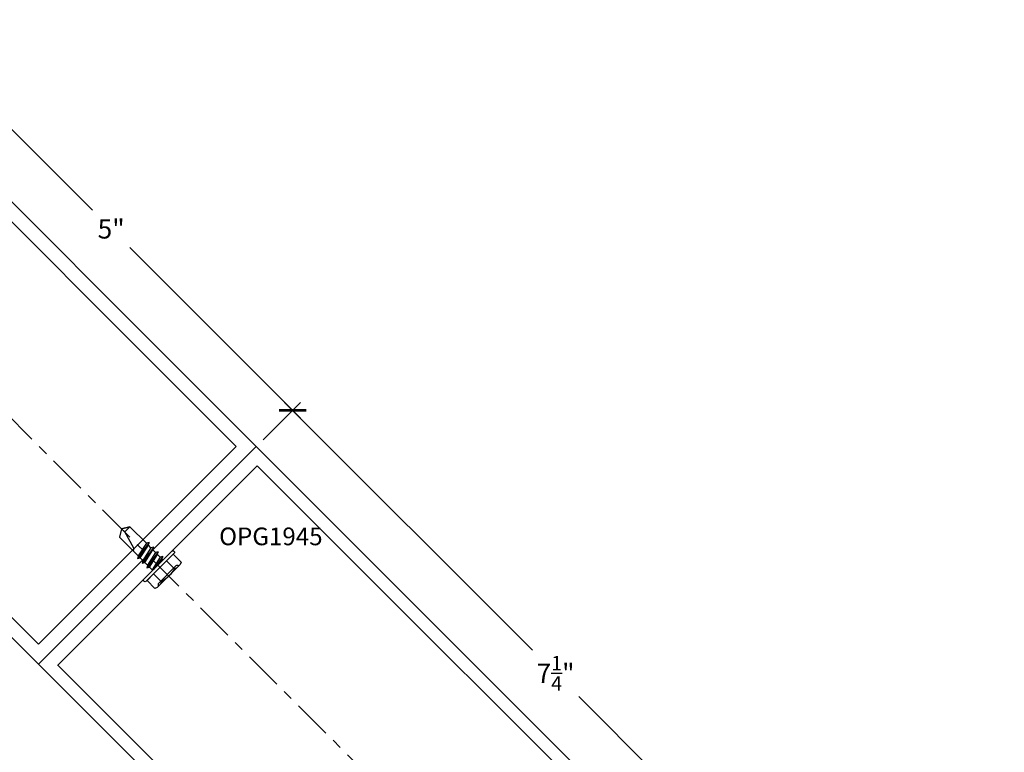
# Model space of a CAD drawing. Units: inches. Extents: x 0 to 146, y 0 to 43.
# Drawn here: x 89 to 99, y 25 to 32 of the extents above; entities that cross this region are included whole.
import ezdxf
from ezdxf import colors
from ezdxf.entities.mleader import LeaderData, LeaderLine
from ezdxf.math import Vec2, Vec3

# ---------------------------------------------------------------- set-up
doc = ezdxf.new("R2010")
doc.units = ezdxf.units.IN
doc.header["$LTSCALE"] = 0.5
doc.header["$MEASUREMENT"] = 0
doc.linetypes.add('CENTER2', pattern=[1.125, 0.75, -0.125, 0.125, -0.125])
for name, color, linetype in [('Arcadia-Centerline', 4, 'CENTER2'), ('Arcadia-Dim', 4, 'Continuous'), ('Arcadia-Profile', 6, 'Continuous'), ('Arcadia-Text', 3, 'Continuous')]:
    doc.layers.add(name, color=color, linetype=linetype)
doc.styles.get("Standard").update_dxf_attribs({"font": 'ARIALN.TTF'})
doc.dimstyles.new('Arcadia-2', dxfattribs={"dimscale": 2, "dimtxt": 0.0938, "dimasz": 0.0938, "dimexe": 0.0546, "dimexo": 0.0469, "dimgap": 0.0469, "dimtad": 0, "dimtih": 1, "dimdec": 4, "dimzin": 3, "dimdsep": 46, "dimlunit": 4, "dimtxsty": 'Standard', "dimblk": 'ARCHTICK', "dimcen": 0.0469, "dimdle": 0.0546, "dimclrd": 256, "dimclre": 256, "dimclrt": 256, "dimadec": 0, "dimazin": 0, "dimtfac": 0.75, "dimtdec": 4, "dimtix": 1, "dimtmove": 2, "dimatfit": 3, "dimfxl": 1, "dimtolj": 1, "dimtzin": 3, "dimlwd": -3, "dimlwe": -3, "dimarcsym": 0})

# ---------------------------------------------------------------- blocks, each defined once
blk = doc.blocks.new('_ArchTick')
at = {"color": 0, "linetype": 'ByBlock', "lineweight": -3, "const_width": 0.15}
blk.add_lwpolyline([(-0.5, -0.5), (0.5, 0.5)], dxfattribs=at)
blk = doc.blocks.new('*D88')
at = {"layer": 'Arcadia-Dim', "lineweight": -3, "transparency": 16777216}
for p, q in [((91.6415, 28.0681), (92.006, 28.4326)), ((91.8515, 28.4326), (94.2656, 26.0185)), ((97.131, 23.1531), (94.7169, 25.5672)), ((96.7665, 22.9431), (97.131, 23.3076))]:
    blk.add_line(p, q, dxfattribs=at)
at = {"layer": 'Defpoints', "color": 0, "lineweight": -3, "transparency": 16777216}
for p in [(91.5752, 28.0018), (97.0538, 23.2304), (96.7002, 22.8768)]:
    blk.add_point(p, dxfattribs=at)
at = {"layer": 'Arcadia-Dim', "lineweight": -3, "transparency": 16777216, "xscale": 0.1876, "yscale": 0.1876, "zscale": 0.1876}
for p, rotation in [((91.9288, 28.3554), 135.0000000000007), ((97.0538, 23.2304), 315.0000000000007)]:
    blk.add_blockref('_ArchTick', p, dxfattribs=dict(at, rotation=rotation))
at = {"layer": 'Arcadia-Dim', "transparency": 16777216, "insert": (94.4913, 25.7929), "char_height": 0.1876, "attachment_point": 5}
blk.add_mtext('\\A1;7{\\H0.75x;\\S1/4;}"', dxfattribs=at)
blk = doc.blocks.new('*D89')
at = {"layer": 'Arcadia-Dim', "lineweight": -3, "transparency": 16777216}
for p, q in [((88.106, 31.6037), (88.4704, 31.9681)), ((88.316, 31.9681), (89.9786, 30.3055)), ((92.006, 28.2781), (90.3433, 29.9408)), ((91.6415, 28.0681), (92.006, 28.4326))]:
    blk.add_line(p, q, dxfattribs=at)
at = {"layer": 'Defpoints', "color": 0, "lineweight": -3, "transparency": 16777216}
for p in [(88.3932, 31.8909), (88.0397, 31.5373), (91.5752, 28.0018)]:
    blk.add_point(p, dxfattribs=at)
at = {"layer": 'Arcadia-Dim', "lineweight": -3, "transparency": 16777216, "xscale": 0.1876, "yscale": 0.1876, "zscale": 0.1876}
for p, rotation in [((88.3932, 31.8909), 134.9999999999975), ((91.9288, 28.3554), 314.9999999999975)]:
    blk.add_blockref('_ArchTick', p, dxfattribs=dict(at, rotation=rotation))
at = {"layer": 'Arcadia-Dim', "transparency": 16777216, "insert": (90.161, 30.1231), "char_height": 0.1876, "attachment_point": 5}
blk.add_mtext('\\A1;5"', dxfattribs=at)
blk = doc.blocks.new('SFP8S')
at = {"layer": 'Arcadia-Profile', "lineweight": -3}
for p, q in [((-0.1394, 0.151), (-0.1394, 0.1509)), ((-0.1351, 0.151), (0.1351, 0.151)), ((0.1394, 0.151), (0.1394, 0.1509)), ((-0.0953, -0.0256), (0.058, 0)), ((-0.0178, 0), (-0.0718, -0.0119)), ((-0.0718, -0.0119), (-0.0718, 0)), ((0.0717, -0.0074), (0.0845, 0)), ((-0.0718, -0.0119), (-0.0953, -0.0256)), ((-0.0953, -0.0256), (-0.0718, -0.0392)), ((-0.0953, -0.0891), (0.0953, -0.0573)), ((-0.0718, -0.0755), (-0.0953, -0.0891)), ((-0.0953, -0.0891), (-0.0718, -0.1027)), ((-0.0718, -0.0392), (0.0717, -0.0074)), ((-0.0718, -0.0392), (-0.0718, -0.0755)), ((0.0717, -0.0437), (-0.0718, -0.0755)), ((-0.0718, -0.1027), (0.0717, -0.0709)), ((0.0717, -0.0074), (0.0717, -0.0437)), ((0.0953, -0.0573), (0.0717, -0.0437)), ((0.0717, -0.0709), (0.0953, -0.0573)), ((0.0717, -0.0709), (0.0717, -0.1073)), ((-0.0953, -0.1527), (0.0953, -0.1209)), ((-0.0718, -0.139), (-0.0953, -0.1527)), ((-0.0953, -0.1527), (-0.0718, -0.1663)), ((-0.0953, -0.2162), (0.0953, -0.1844)), ((-0.0718, -0.1027), (-0.0718, -0.139)), ((0.0717, -0.1073), (-0.0718, -0.139)), ((-0.0718, -0.1663), (0.0717, -0.1345)), ((-0.0718, -0.1663), (-0.0718, -0.2026)), ((0.0717, -0.1708), (-0.0718, -0.2026)), ((0.0953, -0.1209), (0.0717, -0.1073)), ((0.0717, -0.1345), (0.0953, -0.1209)), ((0.0717, -0.1345), (0.0717, -0.1708)), ((0.0953, -0.1844), (0.0717, -0.1708)), ((0.0717, -0.198), (0.0953, -0.1844)), ((-0.0718, -0.2026), (-0.0953, -0.2162)), ((-0.0953, -0.2162), (-0.0718, -0.2298)), ((-0.0718, -0.2298), (0.0717, -0.198))]:
    blk.add_line(p, q, dxfattribs=at)
for points in [[(-0.0901, 0.1406), (-0.0901, 0.031), (-0.1801, 0.031), (-0.1801, 0.1406, -0.23094), (-0.0901, 0.1406, -0.057544), (0, 0.151)], [(-0.1394, 0.1509, 0.414214), (-0.1186, 0.1302), (-0.0312, 0.1302)], [(-0.1186, 0.1302), (0.1186, 0.1302, 0.414214), (0.1394, 0.1509, 0.414214)], [(0, 0.151, -0.057544), (0.0901, 0.1406, -0.23094), (0.1801, 0.1406), (0.1801, 0.031), (0.0901, 0.031), (0.0901, 0.1406)], [(0.0717, -0.2691), (0.0684, -0.2691, 0.333704), (0.0506, -0.2825), (0, -0.4567), (0, -0.5), (-0.0717, -0.4567), (0, -0.4567)]]:
    blk.add_lwpolyline(points, format="xyb", dxfattribs=at)
blk.add_lwpolyline([(-0.207, 0.0154), (-0.207, 0.0156, -0.414214), (-0.1916, 0.031), (0.1916, 0.031, -0.414214), (0.207, 0.0156), (0.207, 0.0154, -0.414214), (0.1916, 0), (-0.1916, 0, -0.414214)], format="xyb", close=True, dxfattribs=at)
blk.add_lwpolyline([(-0.0717, -0.2298), (-0.0717, -0.4567), (0, -0.5), (0.0717, -0.4567), (0.0717, -0.198)], dxfattribs=at)

msp = doc.modelspace()

# ---------------------------------------------------------------- linework, layer by layer
at = {"layer": 'Arcadia-Centerline', "lineweight": -3}
msp.add_line((89.12337, 28.33941), (94.89746, 22.56531), dxfattribs=at)
at = {"layer": 'Arcadia-Profile', "lineweight": -3}
for points in [[(91.57521, 28.00181), (88.03968, 31.53735), (85.91836, 29.41603), (89.45389, 25.88049)], [(91.37965, 28.00181), (88.03968, 31.34178), (86.11392, 29.41603), (89.45389, 26.07605)]]:
    msp.add_lwpolyline(points, close=True, dxfattribs=at)
at = {"layer": 'Arcadia-Profile'}
for points in [[(96.70021, 22.87681), (91.57521, 28.00181), (89.45389, 25.88049), (94.57889, 20.75549)], [(93.68475, 21.8264), (89.64713, 25.86403), (89.64677, 25.86441), (89.64643, 25.86481), (89.64611, 25.86522), (89.64581, 25.86565), (89.64554, 25.8661), (89.64529, 25.86656), (89.64506, 25.86703), (89.64486, 25.86752), (89.64469, 25.86801), (89.64454, 25.86851), (89.64442, 25.86902), (89.64432, 25.86954), (89.64426, 25.87005), (89.64421, 25.87058), (89.6442, 25.8711), (89.64421, 25.87162), (89.64426, 25.87215), (89.64432, 25.87266), (89.64442, 25.87318), (89.64454, 25.87369), (89.64469, 25.87419), (89.64486, 25.87468), (89.64506, 25.87517), (89.64529, 25.87564), (89.64554, 25.8761), (89.64581, 25.87655), (89.64611, 25.87698), (89.64643, 25.87739), (89.64677, 25.87779), (89.64713, 25.87817), (91.5846, 27.81564), (95.64576, 23.75448)]]:
    msp.add_lwpolyline(points, dxfattribs=at)

# ---------------------------------------------------------------- block references
at = {"layer": 'Arcadia-Profile', "rotation": 224.9999999999999}
msp.add_blockref('SFP8S', (90.61587, 26.84691), dxfattribs=at)

# ---------------------------------------------------------------- texts
at = {"layer": 'Arcadia-Text'}
msp.add_text('OPG1945', height=0.1725, dxfattribs=at).set_placement((91.21307, 27.04089))

# ---------------------------------------------------------------- dimensions: what is measured, and where the dimension line sits
at = {"layer": 'Arcadia-Dim'}
for p2, distance, picture, middle in [((88.03968, 31.53735), -0.5, '*D89', (90.161, 30.12313)), ((96.70021, 22.87681), 0.5, '*D88', (94.49126, 25.79287))]:
    dim = msp.add_aligned_dim(p1=(91.57521, 28.00181), p2=p2, distance=distance, dimstyle='Arcadia-2', dxfattribs=at)
    dim.commit()
    dim.dimension.update_dxf_attribs({"geometry": picture, "text_midpoint": middle})

# ---------------------------------------------------------------- leaders
at = {"layer": 'Arcadia-Text', "lineweight": -3}
ml = msp.add_multileader_mtext('Standard', dxfattribs=at)
ml.set_content('OPG1913PVC\\POptional Plastic PVC Filler', color=256)
ml.set_leader_properties()
ml.build(insert=Vec2(0, 0))
ml.multileader.update_dxf_attribs({"dogleg_length": 0.36, "arrow_head_size": 0.24})
ctx = ml.context
ctx.base_point, ctx.char_height, ctx.arrow_head_size, ctx.landing_gap_size, ctx.plane_origin = Vec3(95.72632, 32.80105), 0.18, 0.24, 0.18, Vec3(94.71366, 28.16806)
notes = []
notes.append((ctx, [(0, (1, 1, 0), (95.60689, 32.80105), (1, 0), 0.11943, [(0, [(96.10591, 34.66776)], 0, [])])]))
ctx.mtext.insert, ctx.mtext.flow_direction = Vec3(95.90632, 32.91604), 5
for ctx, leaders in notes:
    for number, flags, end, landing, length, lines in leaders:
        leader = LeaderData()
        leader.index, (leader.has_last_leader_line, leader.has_dogleg_vector, leader.attachment_direction) = number, flags
        leader.last_leader_point, leader.dogleg_vector, leader.dogleg_length = Vec3(end), Vec3(landing), length
        for number, points, colour, breaks in lines:
            line = LeaderLine()
            line.index, line.vertices, line.color, line.breaks = number, Vec3.list(points), colors.encode_raw_color(colour), breaks
            leader.lines.append(line)
        ctx.leaders.append(leader)

doc.saveas('drawing.dxf')
